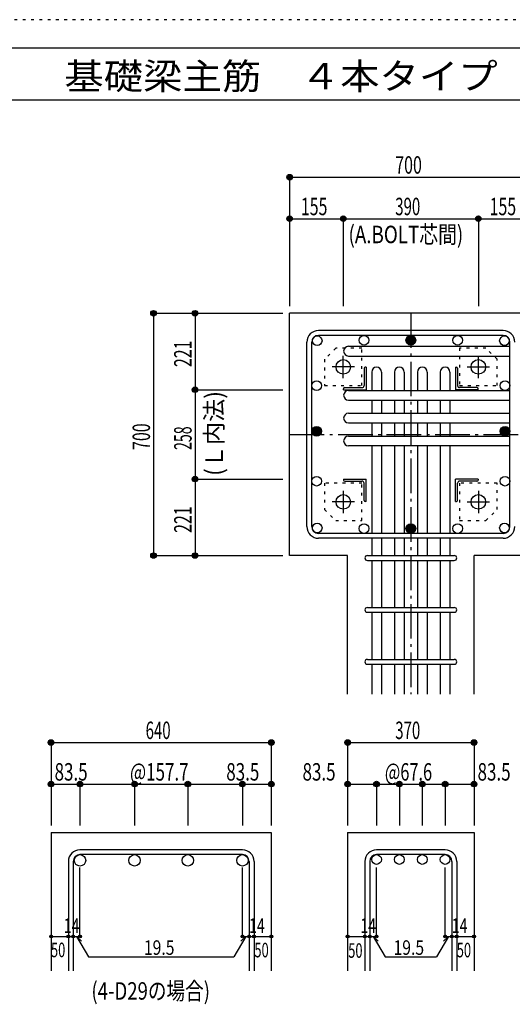
# Model space of a CAD drawing. Units: millimetres. Extents: x 94 to 8354, y 92 to 5852.
# Drawn here: x 3549 to 4971, y 3008 to 5852 of the extents above; entities that cross this region are included whole.
import ezdxf

# ---------------------------------------------------------------- set-up
doc = ezdxf.new("R2010")
doc.units = ezdxf.units.MM
doc.header["$LTSCALE"] = 20
for name, pattern in [('CENTER', [12, 5, -0.8, 0.4, -0.8, 5]), ('DIVIDE', [13.2, 5, -0.8, 0.4, -0.8, 0.4, -0.8, 5]), ('DOT', [1.6, 0.4, -0.8, 0.4]), ('HIDDEN', [8, 1, -2, 2, -2, 1])]:
    doc.linetypes.add(name, pattern=pattern)
for name, color, linetype in [('098', 7, 'Continuous'), ('099', 7, 'Continuous'), ('100', 7, 'Continuous'), ('101', 7, 'Continuous'), ('102', 7, 'Continuous'), ('103', 7, 'Continuous'), ('104', 7, 'Continuous'), ('106', 7, 'Continuous'), ('110', 7, 'Continuous'), ('241', 7, 'Continuous'), ('250', 7, 'Continuous')]:
    doc.layers.add(name, color=color, linetype=linetype)
doc.styles.add('DRACAD', font='txt', dxfattribs={"width": 0.85, "bigfont": 'extfont2'})

msp = doc.modelspace()

# ---------------------------------------------------------------- linework, layer by layer
at = {"layer": '098', "color": 2, "linetype": 'Continuous'}
for p, q in [((5428.3, 5004.1), (4328.3, 5004.1)), ((4328.3, 4304.1), (4328.3, 5004.1)), ((4495.8, 4304.1), (4328.3, 4304.1)), ((4495.8, 3904.1), (4495.8, 4304.1)), ((4860.8, 3904.1), (4860.8, 4304.1)), ((5028.3, 4304.1), (4860.8, 4304.1)), ((3639.5, 3504.1), (3639.5, 3104.1)), ((3639.5, 3504.1), (4275.5, 3504.1)), ((4275.5, 3504.1), (4275.5, 3104.1)), ((4495.8, 3504.1), (4495.8, 3104.1)), ((4495.8, 3504.1), (4860.8, 3504.1)), ((4860.8, 3504.1), (4860.8, 3104.1))]:
    msp.add_line(p, q, dxfattribs=at)
at = {"layer": '099', "color": 4, "linetype": 'CENTER'}
for p, q in [((4483.3, 4816.9), (4483.3, 4881.4)), ((4873.3, 4816.9), (4873.3, 4881.4)), ((4515.5, 4849.1), (4451, 4849.1)), ((4841.1, 4849.1), (4905.6, 4849.1)), ((4483.3, 4491.3), (4483.3, 4426.8)), ((4873.3, 4491.3), (4873.3, 4426.8)), ((4515.5, 4459.1), (4451, 4459.1)), ((4841.1, 4459.1), (4905.6, 4459.1))]:
    msp.add_line(p, q, dxfattribs=at)
at = {"layer": '099', "color": 4, "linetype": 'Continuous'}
for p, q in [((4543.3, 4845.1), (4543.3, 4795.1)), ((4549.3, 4848.1), (4546.3, 4848.1)), ((4549.3, 4848.1), (4549.3, 4783.1)), ((4807.3, 4848.1), (4810.3, 4848.1)), ((4807.3, 4848.1), (4807.3, 4783.1)), ((4813.3, 4845.1), (4813.3, 4795.1)), ((4484.3, 4783.1), (4484.3, 4786.1)), ((4484.3, 4783.1), (4549.3, 4783.1)), ((4487.3, 4789.1), (4537.3, 4789.1)), ((4872.3, 4783.1), (4807.3, 4783.1)), ((4869.3, 4789.1), (4819.3, 4789.1)), ((4872.3, 4783.1), (4872.3, 4786.1)), ((4484.3, 4525.1), (4549.3, 4525.1)), ((4484.3, 4525.1), (4484.3, 4522.1)), ((4549.3, 4460.1), (4549.3, 4525.1)), ((4872.3, 4525.1), (4807.3, 4525.1)), ((4807.3, 4460.1), (4807.3, 4525.1)), ((4872.3, 4525.1), (4872.3, 4522.1)), ((4487.3, 4519.1), (4537.3, 4519.1)), ((4543.3, 4463.1), (4543.3, 4513.1)), ((4813.3, 4463.1), (4813.3, 4513.1)), ((4869.3, 4519.1), (4819.3, 4519.1)), ((4549.3, 4460.1), (4546.3, 4460.1)), ((4807.3, 4460.1), (4810.3, 4460.1))]:
    msp.add_line(p, q, dxfattribs=at)
at = {"layer": '099', "color": 3, "linetype": 'Continuous'}
for centre in [(4483.3, 4849.1), (4873.3, 4849.1), (4483.3, 4459.1), (4873.3, 4459.1)]:
    msp.add_circle(centre, 21, dxfattribs=at)
at = {"layer": '099', "color": 4, "linetype": 'Continuous'}
for centre, radius, start, end in [((4546.3, 4845.1), 3, 90, 180), ((4810.3, 4845.1), 3, 0, 90), ((4487.3, 4786.1), 3, 90, 180), ((4537.3, 4795.1), 6, 270, 0), ((4819.3, 4795.1), 6, 180, 270), ((4869.3, 4786.1), 3, 0, 90), ((4487.3, 4522.1), 3, 180, 270), ((4537.3, 4513.1), 6, 0, 90), ((4819.3, 4513.1), 6, 90, 180), ((4869.3, 4522.1), 3, 270, 0), ((4546.3, 4463.1), 3, 180, 270), ((4810.3, 4463.1), 3, 270, 0)]:
    msp.add_arc(centre, radius, start, end, dxfattribs=at)
at = {"layer": '100', "color": 3, "linetype": 'Continuous'}
for centre in [(4407.9, 4924.5), (4543.1, 4926.1), (4813.5, 4926.1), (4948.7, 4924.5), (4406.3, 4795.1), (4950.3, 4795.1), (4406.3, 4518.9), (4950.3, 4518.9), (4407.9, 4383.7), (4543.1, 4382.1), (4813.5, 4382.1), (4948.7, 4383.7)]:
    msp.add_circle(centre, 14, dxfattribs=at)
at = {"layer": '100', "color": 4, "linetype": 'Continuous'}
for centre, radius in [((4678.3, 4926.1), 14), ((4678.3, 4926.1), 12.5), ((4678.3, 4926.1), 11), ((4678.3, 4926.1), 9.5), ((4678.3, 4926.1), 8), ((4678.3, 4926.1), 6.5), ((4678.3, 4926.1), 5), ((4678.3, 4926.1), 3.5), ((4678.3, 4926.1), 2), ((4678.3, 4926.1), 0.5), ((4406.3, 4663.1), 14), ((4406.3, 4663.1), 12.5), ((4406.3, 4663.1), 11), ((4406.3, 4663.1), 9.5), ((4406.3, 4663.1), 8), ((4406.3, 4663.1), 6.5), ((4406.3, 4663.1), 5), ((4406.3, 4663.1), 3.5), ((4406.3, 4663.1), 2), ((4950.3, 4663.1), 14), ((4950.3, 4663.1), 12.5), ((4950.3, 4663.1), 11), ((4950.3, 4663.1), 9.5), ((4950.3, 4663.1), 8), ((4950.3, 4663.1), 6.5), ((4950.3, 4663.1), 5), ((4950.3, 4663.1), 3.5), ((4950.3, 4663.1), 2), ((4406.3, 4663.1), 0.5), ((4950.3, 4663.1), 0.5), ((4678.3, 4382.1), 14), ((4678.3, 4382.1), 12.5), ((4678.3, 4382.1), 11), ((4678.3, 4382.1), 9.5), ((4678.3, 4382.1), 8), ((4678.3, 4382.1), 6.5), ((4678.3, 4382.1), 5), ((4678.3, 4382.1), 3.5), ((4678.3, 4382.1), 2), ((4678.3, 4382.1), 0.5)]:
    msp.add_circle(centre, radius, dxfattribs=at)
at = {"layer": '101', "color": 7, "linetype": 'Continuous'}
for p, q in [((4944.8, 4954.1), (4411.8, 4954.1)), ((4378.3, 4387.6), (4378.3, 4920.6)), ((4392.3, 4387.6), (4392.3, 4920.6)), ((4944.8, 4940.1), (4411.8, 4940.1)), ((4964.3, 4387.6), (4964.3, 4920.6)), ((4944.8, 4368.1), (4411.8, 4368.1)), ((4944.8, 4354.1), (4411.8, 4354.1))]:
    msp.add_line(p, q, dxfattribs=at)
for centre, radius, start, end in [((4411.8, 4920.6), 33.5, 90, 180), ((4944.8, 4920.6), 33.5, 0, 90), ((4411.8, 4920.6), 19.5, 90, 180), ((4944.8, 4920.6), 19.5, 0, 90), ((4411.8, 4387.6), 33.5, 180, 270), ((4411.8, 4387.6), 19.5, 180, 270), ((4944.8, 4387.6), 19.5, 270, 0), ((4944.8, 4387.6), 33.5, 270, 0)]:
    msp.add_arc(centre, radius, start, end, dxfattribs=at)
at = {"layer": '102', "color": 7, "linetype": 'Continuous'}
for p, q in [((4498.3, 4908.5), (4964.3, 4908.5)), ((4498.3, 4880.5), (4964.3, 4880.5)), ((4565.3, 4834.1), (4565.3, 4781.1)), ((4593.3, 4834.1), (4593.3, 4781.1)), ((4631.3, 4834.1), (4631.3, 4781.1)), ((4659.3, 4834.1), (4659.3, 4781.1)), ((4697.3, 4834.1), (4697.3, 4781.1)), ((4725.3, 4834.1), (4725.3, 4781.1)), ((4763.3, 4834.1), (4763.3, 4781.1)), ((4791.3, 4834.1), (4791.3, 4781.1)), ((4498.3, 4781.1), (4964.3, 4781.1)), ((4498.3, 4753.1), (4964.3, 4753.1)), ((4565.3, 4753.1), (4565.3, 4715.1)), ((4593.3, 4753.1), (4593.3, 4715.1)), ((4631.3, 4753.1), (4631.3, 4715.1)), ((4659.3, 4753.1), (4659.3, 4715.1)), ((4697.3, 4753.1), (4697.3, 4715.1)), ((4725.3, 4753.1), (4725.3, 4715.1)), ((4763.3, 4753.1), (4763.3, 4715.1)), ((4791.3, 4753.1), (4791.3, 4715.1)), ((4498.3, 4715.1), (4964.3, 4715.1)), ((4498.3, 4687.1), (4964.3, 4687.1)), ((4565.3, 4687.1), (4565.3, 4649.1)), ((4593.3, 4687.1), (4593.3, 4649.1)), ((4631.3, 4687.1), (4631.3, 4649.1)), ((4659.3, 4687.1), (4659.3, 4649.1)), ((4697.3, 4687.1), (4697.3, 4649.1)), ((4725.3, 4687.1), (4725.3, 4649.1)), ((4763.3, 4687.1), (4763.3, 4649.1)), ((4791.3, 4687.1), (4791.3, 4649.1)), ((4498.3, 4649.1), (4964.3, 4649.1)), ((4964.3, 4621.1), (4498.3, 4621.1)), ((4565.3, 4621.1), (4565.3, 4368.1)), ((4593.3, 4621.1), (4593.3, 4368.1)), ((4631.3, 4621.1), (4631.3, 4368.1)), ((4659.3, 4621.1), (4659.3, 4368.1)), ((4697.3, 4621.1), (4697.3, 4368.1)), ((4725.3, 4621.1), (4725.3, 4368.1)), ((4763.3, 4621.1), (4763.3, 4368.1)), ((4791.3, 4621.1), (4791.3, 4368.1)), ((4565.3, 4354.1), (4565.3, 4304.1)), ((4593.3, 4354.1), (4593.3, 4304.1)), ((4631.3, 4354.1), (4631.3, 4304.1)), ((4659.3, 4354.1), (4659.3, 4304.1)), ((4697.3, 4354.1), (4697.3, 4304.1)), ((4725.3, 4354.1), (4725.3, 4304.1)), ((4763.3, 4354.1), (4763.3, 4304.1)), ((4791.3, 4354.1), (4791.3, 4304.1)), ((4565.3, 4290.1), (4565.3, 4154.1)), ((4593.3, 4290.1), (4593.3, 4154.1)), ((4631.3, 4290.1), (4631.3, 4154.1)), ((4659.3, 4290.1), (4659.3, 4154.1)), ((4697.3, 4290.1), (4697.3, 4154.1)), ((4725.3, 4290.1), (4725.3, 4154.1)), ((4763.3, 4290.1), (4763.3, 4154.1)), ((4791.3, 4290.1), (4791.3, 4154.1)), ((4565.3, 4140.1), (4565.3, 4004.1)), ((4593.3, 4140.1), (4593.3, 4004.1)), ((4631.3, 4140.1), (4631.3, 4004.1)), ((4659.3, 4140.1), (4659.3, 4004.1)), ((4697.3, 4140.1), (4697.3, 4004.1)), ((4725.3, 4140.1), (4725.3, 4004.1)), ((4763.3, 4140.1), (4763.3, 4004.1)), ((4791.3, 4140.1), (4791.3, 4004.1)), ((4565.3, 3990.1), (4565.3, 3904.1)), ((4593.3, 3990.1), (4593.3, 3904.1)), ((4631.3, 3990.1), (4631.3, 3904.1)), ((4659.3, 3990.1), (4659.3, 3904.1)), ((4697.3, 3990.1), (4697.3, 3904.1)), ((4725.3, 3990.1), (4725.3, 3904.1)), ((4763.3, 3990.1), (4763.3, 3904.1)), ((4791.3, 3990.1), (4791.3, 3904.1))]:
    msp.add_line(p, q, dxfattribs=at)
at = {"layer": '102', "color": 3, "linetype": 'Continuous'}
for centre, radius in [((3723, 3423.6), 16.5), ((3880.7, 3423.6), 16.5), ((4034.4, 3423.6), 16.5), ((4192, 3423.6), 16.5), ((4579.3, 3426.1), 14), ((4645.3, 3426.1), 14), ((4711.3, 3426.1), 14), ((4777.3, 3426.1), 14)]:
    msp.add_circle(centre, radius, dxfattribs=at)
at = {"layer": '102', "color": 7, "linetype": 'Continuous'}
for centre, start, end in [((4498.3, 4894.5), 90, 180), ((4498.3, 4894.5), 180, 270), ((4579.3, 4834.1), 90, 180), ((4579.3, 4834.1), 0, 90), ((4645.3, 4834.1), 90, 180), ((4645.3, 4834.1), 0, 90), ((4711.3, 4834.1), 90, 180), ((4711.3, 4834.1), 0, 90), ((4777.3, 4834.1), 90, 180), ((4777.3, 4834.1), 0, 90), ((4498.3, 4767.1), 90, 180), ((4498.3, 4767.1), 180, 270), ((4498.3, 4701.1), 90, 180), ((4498.3, 4701.1), 180, 270), ((4498.3, 4635.1), 90, 180), ((4498.3, 4635.1), 180, 270)]:
    msp.add_arc(centre, 14, start, end, dxfattribs=at)
at = {"layer": '103', "color": 7, "linetype": 'Continuous'}
for p, q in [((4552.8, 4304.1), (4803.8, 4304.1)), ((4552.8, 4290.1), (4803.8, 4290.1)), ((4552.8, 4154.1), (4803.8, 4154.1)), ((4552.8, 4140.1), (4803.8, 4140.1)), ((4552.8, 4004.1), (4803.8, 4004.1)), ((4552.8, 3990.1), (4803.8, 3990.1)), ((4192, 3454.1), (3723, 3454.1)), ((4777.3, 3454.1), (4579.3, 3454.1)), ((3689.5, 3420.6), (3689.5, 3104.1)), ((3703.5, 3420.6), (3703.5, 3104.1)), ((4192, 3440.1), (3723, 3440.1)), ((4211.5, 3420.6), (4211.5, 3104.1)), ((4225.5, 3420.6), (4225.5, 3104.1)), ((4545.8, 3420.6), (4545.8, 3104.1)), ((4559.8, 3420.6), (4559.8, 3104.1)), ((4777.3, 3440.1), (4579.3, 3440.1)), ((4796.8, 3420.6), (4796.8, 3104.1)), ((4810.8, 3420.6), (4810.8, 3104.1))]:
    msp.add_line(p, q, dxfattribs=at)
for centre, radius, start, end in [((4552.8, 4297.1), 7, 90, 270), ((4552.8, 4297.1), 7, 90, 270), ((4552.8, 4297.1), 7, 90, 270), ((4552.8, 4297.1), 7, 90, 270), ((4803.8, 4297.1), 7, 270, 90), ((4803.8, 4297.1), 7, 270, 90), ((4803.8, 4297.1), 7, 270, 90), ((4803.8, 4297.1), 7, 270, 90), ((4552.8, 4147.1), 7, 90, 270), ((4803.8, 4147.1), 7, 270, 90), ((4552.8, 3997.1), 7, 90, 270), ((4803.8, 3997.1), 7, 270, 90), ((3723, 3420.6), 33.5, 90, 180), ((4192, 3420.6), 33.5, 0, 90), ((4579.3, 3420.6), 33.5, 90, 180), ((4777.3, 3420.6), 33.5, 0, 90), ((3723, 3420.6), 19.5, 90, 180), ((4192, 3420.6), 19.5, 0, 90), ((4579.3, 3420.6), 19.5, 90, 180), ((4777.3, 3420.6), 19.5, 0, 90)]:
    msp.add_arc(centre, radius, start, end, dxfattribs=at)
at = {"layer": '106', "color": 4, "linetype": 'DOT'}
for p, q in [((4461.3, 4903.1), (4429.3, 4871.1)), ((4537.3, 4903.1), (4461.3, 4903.1)), ((4537.3, 4795.1), (4537.3, 4903.1)), ((4895.3, 4903.1), (4819.3, 4903.1)), ((4819.3, 4903.1), (4819.3, 4795.1)), ((4927.3, 4871.1), (4895.3, 4903.1)), ((4429.3, 4871.1), (4429.3, 4795.1)), ((4927.3, 4795.1), (4927.3, 4871.1)), ((4429.3, 4795.1), (4537.3, 4795.1)), ((4819.3, 4795.1), (4927.3, 4795.1)), ((4537.3, 4513.1), (4429.3, 4513.1)), ((4429.3, 4513.1), (4429.3, 4437.1)), ((4537.3, 4405.1), (4537.3, 4513.1)), ((4927.3, 4513.1), (4819.3, 4513.1)), ((4819.3, 4513.1), (4819.3, 4405.1)), ((4927.3, 4437.1), (4927.3, 4513.1)), ((4429.3, 4437.1), (4461.3, 4405.1)), ((4895.3, 4405.1), (4927.3, 4437.1)), ((4461.3, 4405.1), (4537.3, 4405.1)), ((4819.3, 4405.1), (4895.3, 4405.1))]:
    msp.add_line(p, q, dxfattribs=at)
at = {"layer": '110', "color": 4, "linetype": 'Continuous'}
for p, q in [((4328.3, 5397.2), (4328.3, 5277.2)), ((4328.3, 5397.2), (5028.3, 5397.2)), ((4328.3, 5277.2), (4328.3, 5024.1)), ((4328.3, 5277.2), (4483.3, 5277.2)), ((4483.3, 5277.2), (4483.3, 5024.1)), ((4483.3, 5277.2), (4873.3, 5277.2)), ((4873.3, 5277.2), (4873.3, 5024.1)), ((4873.3, 5277.2), (5028.3, 5277.2)), ((3935.3, 5004.1), (4055.3, 5004.1)), ((3935.3, 5004.1), (3935.3, 4304.1)), ((4055.3, 5004.1), (4308.3, 5004.1)), ((4055.3, 5004.1), (4055.3, 4783.1)), ((4055.3, 4783.1), (4308.3, 4783.1)), ((4055.3, 4783.1), (4055.3, 4525.1)), ((4055.3, 4525.1), (4308.3, 4525.1)), ((4055.3, 4525.1), (4055.3, 4304.1)), ((3935.3, 4304.1), (4055.3, 4304.1)), ((4055.3, 4304.1), (4308.3, 4304.1)), ((3639.5, 3764.1), (3639.5, 3644.1)), ((3639.5, 3764.1), (4275.5, 3764.1)), ((4275.5, 3764.1), (4275.5, 3644.1)), ((4495.8, 3764.1), (4495.8, 3644.1)), ((4495.8, 3764.1), (4860.8, 3764.1)), ((4860.8, 3764.1), (4860.8, 3644.1)), ((3639.5, 3644.1), (3639.5, 3524.1)), ((3639.5, 3644.1), (3723, 3644.1)), ((3723, 3644.1), (3723, 3524.1)), ((3723, 3644.1), (3880.7, 3644.1)), ((3880.7, 3644.1), (3880.7, 3524.1)), ((3880.7, 3644.1), (4034.4, 3644.1)), ((4034.4, 3644.1), (4034.4, 3524.1)), ((4034.4, 3644.1), (4192, 3644.1)), ((4192, 3644.1), (4192, 3524.1)), ((4192, 3644.1), (4275.5, 3644.1)), ((4275.5, 3644.1), (4275.5, 3524.1)), ((4495.8, 3644.1), (4579.3, 3644.1)), ((4495.8, 3644.1), (4495.8, 3524.1)), ((4579.3, 3644.1), (4579.3, 3524.1)), ((4579.3, 3644.1), (4645.3, 3644.1)), ((4645.3, 3644.1), (4645.3, 3524.1)), ((4645.3, 3644.1), (4711.3, 3644.1)), ((4711.3, 3644.1), (4711.3, 3524.1)), ((4711.3, 3644.1), (4777.3, 3644.1)), ((4777.3, 3644.1), (4777.3, 3524.1)), ((4777.3, 3644.1), (4860.8, 3644.1)), ((4860.8, 3644.1), (4860.8, 3524.1)), ((3723, 3204.1), (3723, 3403.5)), ((4192, 3204.1), (4192, 3403.5)), ((4579.3, 3204.1), (4579.3, 3403.5)), ((4777.3, 3204.1), (4777.3, 3403.5)), ((3639.5, 3204.1), (3689.5, 3204.1)), ((3689.5, 3204.1), (3723, 3204.1)), ((3713.3, 3204.1), (3727.4, 3190)), ((3713.3, 3204.1), (3747.5, 3144.8)), ((4201.8, 3204.1), (4167.6, 3144.8)), ((4201.8, 3204.1), (4187.6, 3190)), ((4192, 3204.1), (4275.5, 3204.1)), ((4211.5, 3204.1), (4225.5, 3204.1)), ((4495.8, 3204.1), (4545.8, 3204.1)), ((4545.8, 3204.1), (4579.3, 3204.1)), ((4569.5, 3204.1), (4583.7, 3190)), ((4569.5, 3204.1), (4603.8, 3144.8)), ((4787, 3204.1), (4752.8, 3144.8)), ((4787, 3204.1), (4772.9, 3190)), ((4777.3, 3204.1), (4860.8, 3204.1)), ((4796.8, 3204.1), (4810.8, 3204.1)), ((3747.5, 3144.8), (4167.6, 3144.8)), ((4603.8, 3144.8), (4752.8, 3144.8))]:
    msp.add_line(p, q, dxfattribs=at)
at = {"layer": '110', "color": 4, "linetype": 'CENTER'}
for p, q in [((4678.3, 5004.1), (4678.3, 3904.1)), ((4328.3, 4654.1), (5028.3, 4654.1))]:
    msp.add_line(p, q, dxfattribs=at)
at = {"layer": '110', "color": 4, "linetype": 'Continuous'}
for centre, radius in [((4328.3, 5397.2), 8), ((4328.3, 5397.2), 7.2), ((4328.3, 5397.2), 6.4), ((4328.3, 5397.2), 5.6), ((4328.3, 5397.2), 4.8), ((4328.3, 5397.2), 4), ((4328.3, 5397.2), 3.2), ((4328.3, 5397.2), 2.4), ((4328.3, 5397.2), 1.6), ((4328.3, 5397.2), 0.8), ((4328.3, 5277.2), 8), ((4328.3, 5277.2), 7.2), ((4328.3, 5277.2), 6.4), ((4328.3, 5277.2), 5.6), ((4328.3, 5277.2), 4.8), ((4328.3, 5277.2), 4), ((4328.3, 5277.2), 3.2), ((4328.3, 5277.2), 2.4), ((4328.3, 5277.2), 1.6), ((4328.3, 5277.2), 0.8), ((4483.3, 5277.2), 8), ((4483.3, 5277.2), 7.2), ((4483.3, 5277.2), 6.4), ((4483.3, 5277.2), 5.6), ((4483.3, 5277.2), 4.8), ((4483.3, 5277.2), 4), ((4483.3, 5277.2), 3.2), ((4483.3, 5277.2), 2.4), ((4483.3, 5277.2), 1.6), ((4483.3, 5277.2), 0.8), ((4873.3, 5277.2), 8), ((4873.3, 5277.2), 7.2), ((4873.3, 5277.2), 6.4), ((4873.3, 5277.2), 5.6), ((4873.3, 5277.2), 4.8), ((4873.3, 5277.2), 4), ((4873.3, 5277.2), 3.2), ((4873.3, 5277.2), 2.4), ((4873.3, 5277.2), 1.6), ((4873.3, 5277.2), 0.8), ((3935.3, 5004.1), 8), ((3935.3, 5004.1), 7.2), ((3935.3, 5004.1), 6.4), ((3935.3, 5004.1), 5.6), ((3935.3, 5004.1), 4.8), ((3935.3, 5004.1), 4), ((3935.3, 5004.1), 3.2), ((3935.3, 5004.1), 2.4), ((3935.3, 5004.1), 1.6), ((4055.3, 5004.1), 8), ((4055.3, 5004.1), 7.2), ((4055.3, 5004.1), 6.4), ((4055.3, 5004.1), 5.6), ((4055.3, 5004.1), 4.8), ((4055.3, 5004.1), 4), ((4055.3, 5004.1), 3.2), ((4055.3, 5004.1), 2.4), ((4055.3, 5004.1), 1.6), ((3935.3, 5004.1), 0.8), ((4055.3, 5004.1), 0.8), ((4055.3, 4783.1), 8), ((4055.3, 4783.1), 7.2), ((4055.3, 4783.1), 6.4), ((4055.3, 4783.1), 5.6), ((4055.3, 4783.1), 4.8), ((4055.3, 4783.1), 4), ((4055.3, 4783.1), 3.2), ((4055.3, 4783.1), 2.4), ((4055.3, 4783.1), 1.6), ((4055.3, 4783.1), 0.8), ((4055.3, 4525.1), 8), ((4055.3, 4525.1), 7.2), ((4055.3, 4525.1), 6.4), ((4055.3, 4525.1), 5.6), ((4055.3, 4525.1), 4.8), ((4055.3, 4525.1), 4), ((4055.3, 4525.1), 3.2), ((4055.3, 4525.1), 2.4), ((4055.3, 4525.1), 1.6), ((4055.3, 4525.1), 0.8), ((3935.3, 4304.1), 8), ((3935.3, 4304.1), 7.2), ((3935.3, 4304.1), 6.4), ((3935.3, 4304.1), 5.6), ((3935.3, 4304.1), 4.8), ((3935.3, 4304.1), 4), ((3935.3, 4304.1), 3.2), ((3935.3, 4304.1), 2.4), ((3935.3, 4304.1), 1.6), ((3935.3, 4304.1), 0.8), ((4055.3, 4304.1), 8), ((4055.3, 4304.1), 7.2), ((4055.3, 4304.1), 6.4), ((4055.3, 4304.1), 5.6), ((4055.3, 4304.1), 4.8), ((4055.3, 4304.1), 4), ((4055.3, 4304.1), 3.2), ((4055.3, 4304.1), 2.4), ((4055.3, 4304.1), 1.6), ((4055.3, 4304.1), 0.8), ((3639.5, 3764.1), 8), ((3639.5, 3764.1), 7.2), ((3639.5, 3764.1), 6.4), ((3639.5, 3764.1), 5.6), ((3639.5, 3764.1), 4.8), ((3639.5, 3764.1), 4), ((3639.5, 3764.1), 3.2), ((3639.5, 3764.1), 2.4), ((3639.5, 3764.1), 1.6), ((3639.5, 3764.1), 0.8), ((4275.5, 3764.1), 8), ((4275.5, 3764.1), 7.2), ((4275.5, 3764.1), 6.4), ((4275.5, 3764.1), 5.6), ((4275.5, 3764.1), 4.8), ((4275.5, 3764.1), 4), ((4275.5, 3764.1), 3.2), ((4275.5, 3764.1), 2.4), ((4275.5, 3764.1), 1.6), ((4275.5, 3764.1), 0.8), ((4495.8, 3764.1), 8), ((4495.8, 3764.1), 7.2), ((4495.8, 3764.1), 6.4), ((4495.8, 3764.1), 5.6), ((4495.8, 3764.1), 4.8), ((4495.8, 3764.1), 4), ((4495.8, 3764.1), 3.2), ((4495.8, 3764.1), 2.4), ((4495.8, 3764.1), 1.6), ((4495.8, 3764.1), 0.8), ((4860.8, 3764.1), 8), ((4860.8, 3764.1), 7.2), ((4860.8, 3764.1), 6.4), ((4860.8, 3764.1), 5.6), ((4860.8, 3764.1), 4.8), ((4860.8, 3764.1), 4), ((4860.8, 3764.1), 3.2), ((4860.8, 3764.1), 2.4), ((4860.8, 3764.1), 1.6), ((4860.8, 3764.1), 0.8), ((3639.5, 3644.1), 8), ((3639.5, 3644.1), 7.2), ((3639.5, 3644.1), 6.4), ((3639.5, 3644.1), 5.6), ((3639.5, 3644.1), 4.8), ((3639.5, 3644.1), 4), ((3639.5, 3644.1), 3.2), ((3639.5, 3644.1), 2.4), ((3639.5, 3644.1), 1.6), ((3639.5, 3644.1), 0.8), ((3723, 3644.1), 8), ((3723, 3644.1), 7.2), ((3723, 3644.1), 6.4), ((3723, 3644.1), 5.6), ((3723, 3644.1), 4.8), ((3723, 3644.1), 4), ((3723, 3644.1), 3.2), ((3723, 3644.1), 2.4), ((3723, 3644.1), 1.6), ((3723, 3644.1), 0.8), ((3880.7, 3644.1), 8), ((3880.7, 3644.1), 7.2), ((3880.7, 3644.1), 6.4), ((3880.7, 3644.1), 5.6), ((3880.7, 3644.1), 4.8), ((3880.7, 3644.1), 4), ((3880.7, 3644.1), 3.2), ((3880.7, 3644.1), 2.4), ((3880.7, 3644.1), 1.6), ((3880.7, 3644.1), 0.8), ((4034.4, 3644.1), 8), ((4034.4, 3644.1), 7.2), ((4034.4, 3644.1), 6.4), ((4034.4, 3644.1), 5.6), ((4034.4, 3644.1), 4.8), ((4034.4, 3644.1), 4), ((4034.4, 3644.1), 3.2), ((4034.4, 3644.1), 2.4), ((4034.4, 3644.1), 1.6), ((4034.4, 3644.1), 0.8), ((4192, 3644.1), 8), ((4192, 3644.1), 7.2), ((4192, 3644.1), 6.4), ((4192, 3644.1), 5.6), ((4192, 3644.1), 4.8), ((4192, 3644.1), 4), ((4192, 3644.1), 3.2), ((4192, 3644.1), 2.4), ((4192, 3644.1), 1.6), ((4192, 3644.1), 0.8), ((4275.5, 3644.1), 8), ((4275.5, 3644.1), 7.2), ((4275.5, 3644.1), 6.4), ((4275.5, 3644.1), 5.6), ((4275.5, 3644.1), 4.8), ((4275.5, 3644.1), 4), ((4275.5, 3644.1), 3.2), ((4275.5, 3644.1), 2.4), ((4275.5, 3644.1), 1.6), ((4275.5, 3644.1), 0.8), ((4495.8, 3644.1), 8), ((4495.8, 3644.1), 7.2), ((4495.8, 3644.1), 6.4), ((4495.8, 3644.1), 5.6), ((4495.8, 3644.1), 4.8), ((4495.8, 3644.1), 4), ((4495.8, 3644.1), 3.2), ((4495.8, 3644.1), 2.4), ((4495.8, 3644.1), 1.6), ((4495.8, 3644.1), 0.8), ((4579.3, 3644.1), 8), ((4579.3, 3644.1), 7.2), ((4579.3, 3644.1), 6.4), ((4579.3, 3644.1), 5.6), ((4579.3, 3644.1), 4.8), ((4579.3, 3644.1), 4), ((4579.3, 3644.1), 3.2), ((4579.3, 3644.1), 2.4), ((4579.3, 3644.1), 1.6), ((4579.3, 3644.1), 0.8), ((4645.3, 3644.1), 8), ((4645.3, 3644.1), 7.2), ((4645.3, 3644.1), 6.4), ((4645.3, 3644.1), 5.6), ((4645.3, 3644.1), 4.8), ((4645.3, 3644.1), 4), ((4645.3, 3644.1), 3.2), ((4645.3, 3644.1), 2.4), ((4645.3, 3644.1), 1.6), ((4645.3, 3644.1), 0.8), ((4711.3, 3644.1), 8), ((4711.3, 3644.1), 7.2), ((4711.3, 3644.1), 6.4), ((4711.3, 3644.1), 5.6), ((4711.3, 3644.1), 4.8), ((4711.3, 3644.1), 4), ((4711.3, 3644.1), 3.2), ((4711.3, 3644.1), 2.4), ((4711.3, 3644.1), 1.6), ((4711.3, 3644.1), 0.8), ((4777.3, 3644.1), 8), ((4777.3, 3644.1), 7.2), ((4777.3, 3644.1), 6.4), ((4777.3, 3644.1), 5.6), ((4777.3, 3644.1), 4.8), ((4777.3, 3644.1), 4), ((4777.3, 3644.1), 3.2), ((4777.3, 3644.1), 2.4), ((4777.3, 3644.1), 1.6), ((4777.3, 3644.1), 0.8), ((4860.8, 3644.1), 8), ((4860.8, 3644.1), 7.2), ((4860.8, 3644.1), 6.4), ((4860.8, 3644.1), 5.6), ((4860.8, 3644.1), 4.8), ((4860.8, 3644.1), 4), ((4860.8, 3644.1), 3.2), ((4860.8, 3644.1), 2.4), ((4860.8, 3644.1), 1.6), ((4860.8, 3644.1), 0.8), ((3639.5, 3204.1), 4), ((3639.5, 3204.1), 3.6), ((3639.5, 3204.1), 3.2), ((3639.5, 3204.1), 2.8), ((3639.5, 3204.1), 2.4), ((3639.5, 3204.1), 2), ((3639.5, 3204.1), 1.6), ((3639.5, 3204.1), 1.2), ((3639.5, 3204.1), 0.8), ((3639.5, 3204.1), 0.4), ((3689.5, 3204.1), 4), ((3689.5, 3204.1), 3.6), ((3689.5, 3204.1), 3.2), ((3689.5, 3204.1), 2.8), ((3689.5, 3204.1), 2.4), ((3689.5, 3204.1), 2), ((3689.5, 3204.1), 1.6), ((3689.5, 3204.1), 1.2), ((3689.5, 3204.1), 0.8), ((3689.5, 3204.1), 0.4), ((3703.5, 3204.1), 4), ((3703.5, 3204.1), 3.6), ((3703.5, 3204.1), 3.2), ((3703.5, 3204.1), 2.8), ((3703.5, 3204.1), 2.4), ((3703.5, 3204.1), 2), ((3703.5, 3204.1), 1.6), ((3703.5, 3204.1), 1.2), ((3703.5, 3204.1), 0.8), ((3703.5, 3204.1), 0.4), ((3723, 3204.1), 4), ((3723, 3204.1), 3.6), ((3723, 3204.1), 3.2), ((3723, 3204.1), 2.8), ((3723, 3204.1), 2.4), ((3723, 3204.1), 2), ((3723, 3204.1), 1.6), ((3723, 3204.1), 1.2), ((3723, 3204.1), 0.8), ((3723, 3204.1), 0.4), ((4192, 3204.1), 4), ((4192, 3204.1), 3.6), ((4192, 3204.1), 3.2), ((4192, 3204.1), 2.8), ((4192, 3204.1), 2.4), ((4192, 3204.1), 2), ((4192, 3204.1), 1.6), ((4192, 3204.1), 1.2), ((4192, 3204.1), 0.8), ((4192, 3204.1), 0.4), ((4211.5, 3204.1), 4), ((4211.5, 3204.1), 3.6), ((4211.5, 3204.1), 3.2), ((4211.5, 3204.1), 2.8), ((4211.5, 3204.1), 2.4), ((4211.5, 3204.1), 2), ((4211.5, 3204.1), 1.6), ((4211.5, 3204.1), 1.2), ((4211.5, 3204.1), 0.8), ((4211.5, 3204.1), 0.4), ((4225.5, 3204.1), 4), ((4225.5, 3204.1), 3.6), ((4225.5, 3204.1), 3.2), ((4225.5, 3204.1), 2.8), ((4225.5, 3204.1), 2.4), ((4225.5, 3204.1), 2), ((4225.5, 3204.1), 1.6), ((4225.5, 3204.1), 1.2), ((4225.5, 3204.1), 0.8), ((4225.5, 3204.1), 0.4), ((4275.5, 3204.1), 4), ((4275.5, 3204.1), 3.6), ((4275.5, 3204.1), 3.2), ((4275.5, 3204.1), 2.8), ((4275.5, 3204.1), 2.4), ((4275.5, 3204.1), 2), ((4275.5, 3204.1), 1.6), ((4275.5, 3204.1), 1.2), ((4275.5, 3204.1), 0.8), ((4275.5, 3204.1), 0.4), ((4495.8, 3204.1), 4), ((4495.8, 3204.1), 3.6), ((4495.8, 3204.1), 3.2), ((4495.8, 3204.1), 2.8), ((4495.8, 3204.1), 2.4), ((4495.8, 3204.1), 2), ((4495.8, 3204.1), 1.6), ((4495.8, 3204.1), 1.2), ((4495.8, 3204.1), 0.8), ((4495.8, 3204.1), 0.4), ((4545.8, 3204.1), 4), ((4545.8, 3204.1), 3.6), ((4545.8, 3204.1), 3.2), ((4545.8, 3204.1), 2.8), ((4545.8, 3204.1), 2.4), ((4545.8, 3204.1), 2), ((4545.8, 3204.1), 1.6), ((4545.8, 3204.1), 1.2), ((4545.8, 3204.1), 0.8), ((4545.8, 3204.1), 0.4), ((4559.8, 3204.1), 4), ((4559.8, 3204.1), 3.6), ((4559.8, 3204.1), 3.2), ((4559.8, 3204.1), 2.8), ((4559.8, 3204.1), 2.4), ((4559.8, 3204.1), 2), ((4559.8, 3204.1), 1.6), ((4559.8, 3204.1), 1.2), ((4559.8, 3204.1), 0.8), ((4559.8, 3204.1), 0.4), ((4579.3, 3204.1), 4), ((4579.3, 3204.1), 3.6), ((4579.3, 3204.1), 3.2), ((4579.3, 3204.1), 2.8), ((4579.3, 3204.1), 2.4), ((4579.3, 3204.1), 2), ((4579.3, 3204.1), 1.6), ((4579.3, 3204.1), 1.2), ((4579.3, 3204.1), 0.8), ((4579.3, 3204.1), 0.4), ((4777.3, 3204.1), 4), ((4777.3, 3204.1), 3.6), ((4777.3, 3204.1), 3.2), ((4777.3, 3204.1), 2.8), ((4777.3, 3204.1), 2.4), ((4777.3, 3204.1), 2), ((4777.3, 3204.1), 1.6), ((4777.3, 3204.1), 1.2), ((4777.3, 3204.1), 0.8), ((4777.3, 3204.1), 0.4), ((4796.8, 3204.1), 4), ((4796.8, 3204.1), 3.6), ((4796.8, 3204.1), 3.2), ((4796.8, 3204.1), 2.8), ((4796.8, 3204.1), 2.4), ((4796.8, 3204.1), 2), ((4796.8, 3204.1), 1.6), ((4796.8, 3204.1), 1.2), ((4796.8, 3204.1), 0.8), ((4796.8, 3204.1), 0.4), ((4810.8, 3204.1), 4), ((4810.8, 3204.1), 3.6), ((4810.8, 3204.1), 3.2), ((4810.8, 3204.1), 2.8), ((4810.8, 3204.1), 2.4), ((4810.8, 3204.1), 2), ((4810.8, 3204.1), 1.6), ((4810.8, 3204.1), 1.2), ((4810.8, 3204.1), 0.8), ((4810.8, 3204.1), 0.4), ((4860.8, 3204.1), 4), ((4860.8, 3204.1), 3.6), ((4860.8, 3204.1), 3.2), ((4860.8, 3204.1), 2.8), ((4860.8, 3204.1), 2.4), ((4860.8, 3204.1), 2), ((4860.8, 3204.1), 1.6), ((4860.8, 3204.1), 1.2), ((4860.8, 3204.1), 0.8), ((4860.8, 3204.1), 0.4)]:
    msp.add_circle(centre, radius, dxfattribs=at)
at = {"layer": '110', "color": 7, "linetype": 'Continuous'}
for p in [(4328.3, 5397.2), (4328.3, 5397.2), (4328.3, 5397.2), (4328.3, 5397.2), (4328.3, 5397.2), (4328.3, 5397.2), (4328.3, 5397.2), (4328.3, 5397.2), (4328.3, 5277.2), (4328.3, 5277.2), (4328.3, 5277.2), (4328.3, 5277.2), (4328.3, 5277.2), (4328.3, 5277.2), (4328.3, 5277.2), (4328.3, 5277.2), (4328.3, 5277.2), (4483.3, 5277.2), (4483.3, 5277.2), (4483.3, 5277.2), (4483.3, 5277.2), (4483.3, 5277.2), (4483.3, 5277.2), (4483.3, 5277.2), (4483.3, 5277.2), (4483.3, 5277.2), (4483.3, 5277.2), (4483.3, 5277.2), (4483.3, 5277.2), (4483.3, 5277.2), (4483.3, 5277.2), (4873.3, 5277.2), (4873.3, 5277.2), (4873.3, 5277.2), (4873.3, 5277.2), (4873.3, 5277.2), (4873.3, 5277.2), (4873.3, 5277.2), (4873.3, 5277.2), (4873.3, 5277.2), (4873.3, 5277.2), (4873.3, 5277.2), (4873.3, 5277.2), (4873.3, 5277.2), (4873.3, 5277.2), (3935.3, 5004.1), (3935.3, 5004.1), (3935.3, 5004.1), (3935.3, 5004.1), (3935.3, 5004.1), (3935.3, 5004.1), (3935.3, 5004.1), (3935.3, 5004.1), (4055.3, 5004.1), (4055.3, 5004.1), (4055.3, 5004.1), (4055.3, 5004.1), (4055.3, 5004.1), (4055.3, 5004.1), (4055.3, 5004.1), (4055.3, 5004.1), (4055.3, 5004.1), (4055.3, 4783.1), (4055.3, 4783.1), (4055.3, 4783.1), (4055.3, 4783.1), (4055.3, 4783.1), (4055.3, 4783.1), (4055.3, 4783.1), (4055.3, 4783.1), (4055.3, 4783.1), (4055.3, 4783.1), (4055.3, 4783.1), (4055.3, 4783.1), (4055.3, 4783.1), (4055.3, 4783.1), (4055.3, 4525.1), (4055.3, 4525.1), (4055.3, 4525.1), (4055.3, 4525.1), (4055.3, 4525.1), (4055.3, 4525.1), (4055.3, 4525.1), (4055.3, 4525.1), (4055.3, 4525.1), (4055.3, 4525.1), (4055.3, 4525.1), (4055.3, 4525.1), (4055.3, 4525.1), (4055.3, 4525.1), (3935.3, 4304.1), (3935.3, 4304.1), (3935.3, 4304.1), (3935.3, 4304.1), (3935.3, 4304.1), (3935.3, 4304.1), (3935.3, 4304.1), (3935.3, 4304.1), (4055.3, 4304.1), (4055.3, 4304.1), (4055.3, 4304.1), (4055.3, 4304.1), (4055.3, 4304.1), (4055.3, 4304.1), (4055.3, 4304.1), (4055.3, 4304.1), (4055.3, 4304.1), (3639.5, 3764.1), (3639.5, 3764.1), (4275.5, 3764.1), (4275.5, 3764.1), (4495.8, 3764.1), (4495.8, 3764.1), (4860.8, 3764.1), (4860.8, 3764.1), (3639.5, 3644.1), (3639.5, 3644.1), (3639.5, 3644.1), (3723, 3644.1), (3723, 3644.1), (3723, 3644.1), (3723, 3644.1), (3880.7, 3644.1), (3880.7, 3644.1), (3880.7, 3644.1), (3880.7, 3644.1), (4034.4, 3644.1), (4034.4, 3644.1), (4034.4, 3644.1), (4034.4, 3644.1), (4192, 3644.1), (4192, 3644.1), (4192, 3644.1), (4192, 3644.1), (4275.5, 3644.1), (4275.5, 3644.1), (4275.5, 3644.1), (4495.8, 3644.1), (4495.8, 3644.1), (4495.8, 3644.1), (4579.3, 3644.1), (4579.3, 3644.1), (4579.3, 3644.1), (4579.3, 3644.1), (4645.3, 3644.1), (4645.3, 3644.1), (4645.3, 3644.1), (4645.3, 3644.1), (4711.3, 3644.1), (4711.3, 3644.1), (4711.3, 3644.1), (4711.3, 3644.1), (4777.3, 3644.1), (4777.3, 3644.1), (4777.3, 3644.1), (4777.3, 3644.1), (4860.8, 3644.1), (4860.8, 3644.1), (4860.8, 3644.1), (3639.5, 3204.1), (3689.5, 3204.1), (3703.5, 3204.1), (3723, 3204.1), (4192, 3204.1), (4211.5, 3204.1), (4225.5, 3204.1), (4275.5, 3204.1), (4495.8, 3204.1), (4545.8, 3204.1), (4559.8, 3204.1), (4579.3, 3204.1), (4777.3, 3204.1), (4796.8, 3204.1), (4810.8, 3204.1), (4860.8, 3204.1)]:
    msp.add_point(p, dxfattribs=at)
at = {"layer": '241', "color": 6, "linetype": 'Continuous'}
msp.add_line((218.1, 5770.8), (8169.4, 5770.8), dxfattribs=at)
at = {"layer": '241', "color": 2, "linetype": 'Continuous'}
msp.add_line((218.1, 5620.8), (6682.4, 5620.8), dxfattribs=at)
at = {"layer": '250', "color": 172, "linetype": 'DOT'}
msp.add_line((8293.7, 5852), (93.7, 5852), dxfattribs=at)

# ---------------------------------------------------------------- texts
at = {"layer": '102', "color": 7, "linetype": 'DOT', "style": 'DRACAD', "width": 0.780998}
msp.add_text('(4-D29の場合)', height=50.42, dxfattribs=at).set_placement((3755.9, 3021.3))
at = {"layer": '104', "color": 2, "linetype": 'HIDDEN', "style": 'DRACAD', "width": 1.102564}
msp.add_text('\u3000\u3000基礎梁主筋\u3000４本タイプ', height=75.63, dxfattribs=at).set_placement((3450.2, 5650.8))
at = {"layer": '110', "color": 4, "linetype": 'DOT', "style": 'DRACAD'}
for s, height, width, p in [('700', 50.42, 0.671053, (4633.3, 5407.2)), ('155', 50.42, 0.669291, (4360.8, 5287.2)), ('390', 50.42, 0.630742, (4633.3, 5287.2)), ('155', 50.42, 0.669291, (4905.8, 5287.2)), ('(A.BOLT芯間)', 50.42, 0.789212, (4498.3, 5206.4)), ('370', 50.42, 0.630742, (4633.3, 3774.1)), ('83.5', 50.42, 0.714071, (3649.7, 3654.1)), ('83.5', 50.42, 0.714071, (4145.4, 3654.1)), ('83.5', 50.42, 0.714071, (4365.6, 3654.1)), ('@67.6', 50.42, 0.686591, (4603.3, 3654.1)), ('83.5', 50.42, 0.714071, (4871, 3654.1)), ('14', 42.02, 0.713857, (3676.2, 3214.2)), ('14', 42.02, 0.713857, (4211.1, 3214.1)), ('14', 42.02, 0.713857, (4532.5, 3214.2)), ('14', 42.02, 0.713857, (4796.4, 3214.1)), ('19.5', 42.02, 0.793333, (3907.5, 3150.7)), ('19.5', 42.02, 0.793333, (4628.3, 3150.7))]:
    msp.add_text(s, height=height, dxfattribs=dict(at, width=width)).set_placement(p)
for s, width, p in [('221', 0.669291, (4045.3, 4848.6)), ('(Ｌ内法)', 0.970636, (4135.5, 4534.1)), ('700', 0.671053, (3925.3, 4609.1)), ('258', 0.595, (4045.3, 4609.1)), ('221', 0.669291, (4045.3, 4369.6))]:
    msp.add_text(s, height=50.42, rotation=90, dxfattribs=dict(at, width=width)).set_placement(p)
at = {"layer": '110', "color": 4, "linetype": 'CENTER', "style": 'DRACAD'}
for s, width, p in [('640', 0.630742, (3912.5, 3774.1)), ('@157.7', 0.714, (3867.5, 3654.1))]:
    msp.add_text(s, height=50.42, dxfattribs=dict(at, width=width)).set_placement(p)
at = {"layer": '110', "color": 4, "linetype": 'DIVIDE', "style": 'DRACAD', "width": 0.650273}
for p in [(3639.2, 3143.9), (4226.6, 3143.5), (4810.9, 3143.5), (4497.5, 3142.2)]:
    msp.add_text('50', height=42.02, dxfattribs=at).set_placement(p)

doc.saveas('drawing.dxf')
